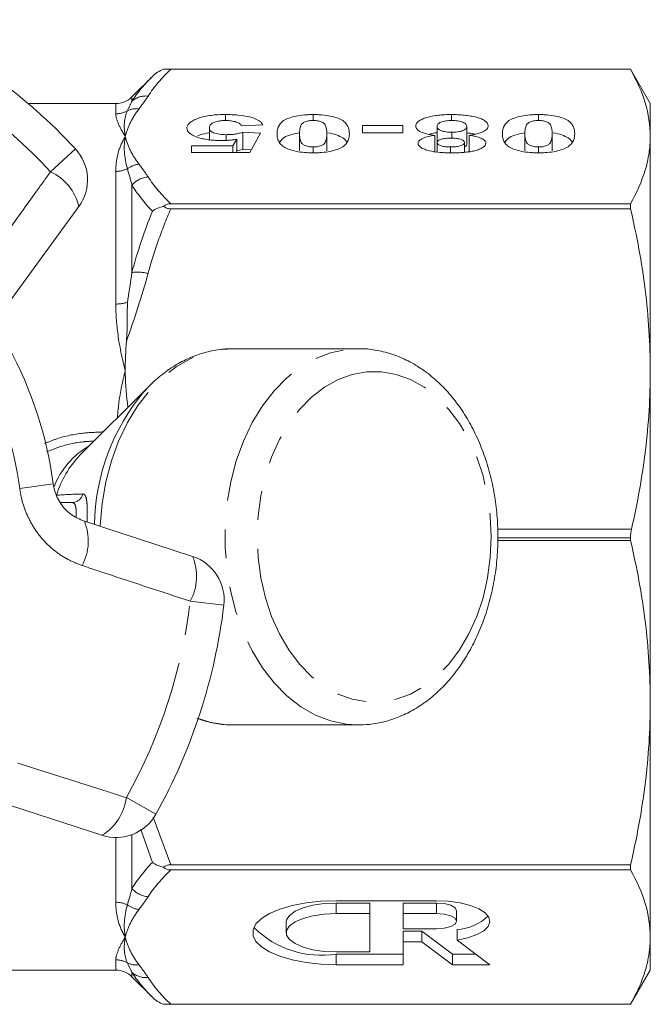
# Model space of a CAD drawing. Units: millimetres. Extents: x -30 to 583, y 18 to 329.
# Drawn here: x 183 to 211, y 23 to 66 of the extents above; entities that cross this region are included whole.
import ezdxf

# ---------------------------------------------------------------- set-up
doc = ezdxf.new("R2010")
doc.units = ezdxf.units.MM
doc.linetypes.add('PHANTOM', pattern=[12.7, 6.35, -1.27, 1.27, -1.27, 1.27, -1.27])

msp = doc.modelspace()

# ---------------------------------------------------------------- linework, layer by layer
at = {"color": 7, "linetype": 'Continuous', "lineweight": 15}
for p, q in [((209.844, 63.54), (189.391, 63.54)), ((189.701, 63.54), (209.844, 63.54)), ((210.71, 62.04), (209.844, 63.54)), ((209.844, 63.54), (209.844, 63.54)), ((188.9, 63.23), (188.003, 62.333)), ((187.296, 62.04), (183.458, 62.04)), ((210.71, 62.04), (210.71, 60.594)), ((192.102, 61.298), (192.102, 61.556)), ((195.942, 61.298), (195.942, 61.556)), ((202, 61.297), (202, 61.556)), ((205.812, 61.298), (205.812, 61.556)), ((191.398, 60.447), (191.398, 60.977)), ((193.736, 61.104), (192.801, 61.061)), ((198.099, 61.083), (199.866, 61.083)), ((198.099, 60.76), (198.099, 61.083)), ((199.866, 61.083), (199.866, 60.76)), ((201.372, 60.328), (201.372, 61.03)), ((202.671, 60.271), (202.671, 61.028)), ((192.133, 60.422), (192.133, 60.674)), ((192.426, 60.179), (192.591, 60.475)), ((192.591, 59.899), (192.591, 60.475)), ((192.864, 60.782), (193.632, 60.738)), ((192.864, 60.024), (192.864, 60.782)), ((193.632, 60.738), (193.164, 59.899)), ((195.346, 59.96), (195.346, 60.718)), ((196.541, 59.96), (196.541, 60.718)), ((199.866, 60.76), (198.099, 60.76)), ((201.274, 59.886), (201.274, 60.644)), ((202.023, 60.522), (202.023, 60.782)), ((202.778, 59.886), (202.778, 60.644)), ((205.216, 59.96), (205.216, 60.718)), ((206.411, 59.96), (206.411, 60.718)), ((210.71, 60.594), (210.71, 50.311)), ((190.619, 60.179), (192.426, 60.179)), ((190.619, 59.899), (190.619, 60.179)), ((192.426, 59.899), (192.426, 60.179)), ((192.864, 60.024), (192.591, 59.96)), ((193.223, 60.004), (192.864, 60.024)), ((195.944, 59.879), (195.944, 60.136)), ((201.372, 59.918), (201.372, 60.328)), ((201.961, 59.904), (201.961, 60.136)), ((202.567, 59.906), (202.567, 60.328)), ((205.814, 59.879), (205.814, 60.136)), ((193.164, 59.899), (190.619, 59.899)), ((185.676, 57.521), (182.746, 53.488)), ((209.844, 57.648), (189.701, 57.648)), ((209.844, 57.648), (209.844, 57.423)), ((189.701, 57.423), (209.844, 57.423)), ((197.908, 51.29), (192.441, 51.29)), ((210.71, 50.311), (210.71, 35.769)), ((188.774, 49.667), (185.727, 46.62)), ((188.554, 49.436), (188.774, 49.667)), ((184.885, 44.54), (185.383, 44.54)), ((185.92, 43.72), (190.661, 42.179)), ((204.032, 42.881), (209.844, 42.881)), ((209.844, 42.997), (209.844, 42.881)), ((210.71, 35.769), (210.71, 25.487)), ((192.441, 34.79), (197.908, 34.79)), ((186.688, 29.952), (181.947, 31.493)), ((209.844, 28.658), (189.701, 28.658)), ((209.844, 28.658), (209.844, 28.432)), ((189.701, 28.432), (209.844, 28.432)), ((201.345, 27.079), (196.953, 27.079)), ((198.417, 26.981), (196.953, 26.981)), ((198.417, 26.981), (198.417, 26.519)), ((201.345, 26.981), (199.881, 26.981)), ((199.881, 26.981), (199.881, 26.519)), ((198.417, 26.519), (196.953, 26.519)), ((198.417, 24.838), (198.417, 26.519)), ((201.345, 26.519), (199.881, 26.519)), ((199.881, 26.519), (199.881, 25.847)), ((202.224, 26.183), (202.224, 26.645)), ((194.757, 26.141), (194.757, 25.679)), ((199.881, 25.847), (201.345, 25.847)), ((199.881, 25.748), (200.702, 25.748)), ((199.881, 25.748), (199.881, 25.286)), ((200.702, 25.748), (202.045, 24.74)), ((200.702, 25.748), (200.702, 25.286)), ((202.252, 25.818), (202.252, 25.356)), ((210.71, 25.487), (210.71, 24.04)), ((199.881, 24.278), (199.881, 25.286)), ((199.881, 25.286), (200.702, 25.286)), ((200.702, 25.286), (202.045, 24.278)), ((203.688, 24.278), (202.252, 25.356)), ((196.953, 24.838), (198.417, 24.838)), ((196.953, 24.74), (199.881, 24.74)), ((202.045, 24.74), (203.073, 24.74)), ((202.045, 24.74), (202.045, 24.278)), ((196.953, 24.278), (199.881, 24.278)), ((202.045, 24.278), (203.688, 24.278)), ((182.21, 24.04), (187.296, 24.04)), ((188.003, 23.747), (188.9, 22.85)), ((209.844, 22.54), (210.71, 24.04)), ((189.391, 22.54), (209.844, 22.54)), ((209.844, 22.541), (189.701, 22.541)), ((209.844, 22.541), (209.844, 22.54))]:
    msp.add_line(p, q, dxfattribs=at)
at = {"color": 8, "linetype": 'PHANTOM', "lineweight": 0}
for p, q in [((188.003, 62.333), (188.003, 62.142)), ((187.296, 61.59), (187.296, 62.04)), ((184.438, 59.049), (185.524, 60.058)), ((187.296, 53.248), (187.296, 59.065)), ((188.003, 58.464), (188.003, 54.63)), ((184.556, 45.357), (183.086, 45.161)), ((204.027, 43.382), (209.886, 43.382)), ((209.844, 42.997), (204.034, 42.997)), ((192.029, 40.037), (190.557, 40.215)), ((187.759, 31.603), (189.054, 30.882)), ((188.937, 30.745), (189.701, 28.658)), ((187.296, 27.015), (187.296, 29.854)), ((188.003, 29.979), (188.003, 27.617)), ((188.9, 28.764), (188.395, 30.207)), ((196.953, 26.981), (196.953, 26.519)), ((201.345, 26.981), (201.345, 26.519)), ((196.953, 24.74), (196.953, 24.278)), ((187.296, 24.04), (187.296, 24.491)), ((188.003, 23.939), (188.003, 23.747))]:
    msp.add_line(p, q, dxfattribs=at)
at = {"color": 8, "linetype": 'PHANTOM', "lineweight": 0, "flags": 128}
for points in [[(186.616, 43.492), (186.618, 43.53), (186.699, 44.501), (186.862, 45.452), (187.103, 46.369), (187.42, 47.24), (187.806, 48.051), (188.259, 48.792), (188.769, 49.451), (189.332, 50.021), (189.938, 50.493), (190.58, 50.859), (191.248, 51.116), (191.932, 51.259), (192.441, 51.29)], [(197.875, 34.79), (197.39, 34.823), (196.707, 34.967), (196.04, 35.225), (195.399, 35.592), (194.794, 36.064), (194.233, 36.634), (193.723, 37.294), (193.271, 38.034), (192.885, 38.845), (192.57, 39.714), (192.329, 40.631), (192.167, 41.581), (192.085, 42.552), (192.085, 43.529), (192.167, 44.5), (192.329, 45.45), (192.57, 46.366), (192.885, 47.236), (193.271, 48.046), (193.723, 48.787), (194.233, 49.447), (194.794, 50.016), (195.399, 50.488), (196.04, 50.856), (196.707, 51.113), (197.39, 51.258), (197.901, 51.29)], [(203.742, 43.04), (203.701, 42.132), (203.581, 41.237), (203.382, 40.371), (203.108, 39.548), (202.763, 38.779), (202.352, 38.077), (201.883, 37.454), (201.362, 36.919), (200.798, 36.48), (200.2, 36.145), (199.576, 35.919), (198.937, 35.805), (198.293, 35.805), (197.655, 35.919), (197.031, 36.145), (196.433, 36.48), (195.868, 36.919), (195.348, 37.454), (194.878, 38.077), (194.468, 38.779), (194.123, 39.548), (193.849, 40.371), (193.65, 41.237), (193.529, 42.132), (193.489, 43.04), (193.529, 43.949), (193.65, 44.843), (193.849, 45.709), (194.123, 46.533), (194.468, 47.302), (194.878, 48.003), (195.348, 48.626), (195.868, 49.162), (196.433, 49.6), (197.031, 49.935), (197.655, 50.162), (198.293, 50.276), (198.937, 50.276), (199.576, 50.162), (200.2, 49.935), (200.798, 49.6), (201.362, 49.162), (201.883, 48.626), (202.352, 48.003), (202.763, 47.302), (203.108, 46.533), (203.382, 45.709), (203.581, 44.843), (203.701, 43.949), (203.742, 43.04)]]:
    msp.add_lwpolyline(points, dxfattribs=at)
at = {"color": 7, "linetype": 'Continuous', "lineweight": 15, "flags": 128}
for points in [[(196.953, 27.079), (196.281, 27.056), (195.631, 26.985), (195.026, 26.87), (194.487, 26.714), (194.032, 26.523), (193.677, 26.303), (193.433, 26.062), (193.309, 25.808), (193.309, 25.549), (193.433, 25.295), (193.677, 25.054), (194.032, 24.835), (194.487, 24.644), (195.026, 24.488), (195.631, 24.373), (196.281, 24.302), (196.953, 24.278)], [(196.953, 26.981), (196.428, 26.957), (195.933, 26.885), (195.497, 26.77), (195.146, 26.618), (194.9, 26.439), (194.773, 26.242), (194.757, 26.141)], [(202.252, 25.356), (202.718, 25.457), (203.113, 25.595), (203.415, 25.763), (203.61, 25.954), (203.687, 26.156), (203.642, 26.36), (203.477, 26.555), (203.202, 26.73), (202.829, 26.877), (202.38, 26.987), (201.877, 27.056), (201.345, 27.079)], [(202.224, 26.645), (202.157, 26.774), (201.967, 26.883), (201.682, 26.955), (201.345, 26.981)], [(196.953, 26.519), (196.428, 26.495), (195.933, 26.423), (195.497, 26.308), (195.146, 26.156), (194.9, 25.977), (194.773, 25.78), (194.773, 25.577), (194.9, 25.381), (195.146, 25.201), (195.497, 25.05), (195.933, 24.935), (196.428, 24.863), (196.953, 24.838)], [(201.345, 25.847), (201.682, 25.872), (201.967, 25.945), (202.157, 26.054), (202.224, 26.183), (202.157, 26.312), (201.967, 26.421), (201.682, 26.494), (201.345, 26.519)]]:
    msp.add_lwpolyline(points, dxfattribs=at)
at = {"color": 7, "linetype": 'Continuous', "lineweight": 15}
for centre, radius, start, end in [((167.21, 43.04), 25, 42.8994, 65.1006), ((187.296, 63.04), 1, 270, 315), ((184.058, 58.697), 2, 324, 42.8994), ((167.21, 43.04), 17.5, 7.6084, 28.3916), ((190.043, 40.277), 2, 353.1006, 72), ((167.21, 43.04), 25, 330.8994, 353.1006), ((187.306, 31.854), 2, 252, 330.8994), ((202.124, 27.954), 2.14, 273.4429, 313.9601), ((196.307, 28.901), 4.211, 225.2645, 278.8291), ((187.296, 23.04), 1, 45, 90)]:
    msp.add_arc(centre, radius, start, end, dxfattribs=at)
at = {"color": 8, "linetype": 'PHANTOM', "lineweight": 0}
for centre, radius, start, end in [((167.21, 43.04), 23.518, 42.8994, 65.1006), ((188.607, 61.46), 0.911, 83.5514, 131.5719), ((188.2, 60.894), 0.921, 83.0495, 115.5133), ((187.296, 62.608), 1.018, 269.9623, 299.8875), ((187.3, 60.209), 1.144, 269.7934, 296.1418), ((188.439, 58.299), 1.088, 96.7298, 125.7422), ((183.473, 57.001), 2.264, 13.2913, 64.7785), ((188.821, 57.727), 1.101, 95.7795, 138.0017), ((188.25, 52.82), 1.827, 75.416, 97.7682), ((187.306, 54.948), 1.7, 269.6574, 287.0318), ((167.21, 43.04), 16.018, 7.6084, 28.3916), ((195.681, 43.428), 9.322, 139.866, 179.136), ((187.9, 43.951), 3.552, 119.5783, 159.217), ((188.862, 43.602), 4.352, 136.0969, 163.1907), ((185.377, 45.029), 0.488, 270.6074, 347.2176), ((183.847, 42.858), 2.245, 331.4082, 22.5883), ((188.572, 41.305), 2.264, 331.2215, 22.7087), ((167.21, 43.04), 23.518, 330.8994, 353.1006), ((192.453, 39.052), 4.262, 248.7536, 269.8353), ((185.512, 31.887), 2.264, 301.2913, 352.7785), ((188.821, 28.353), 1.101, 221.9983, 264.2205), ((187.3, 25.871), 1.144, 63.8582, 90.2066), ((188.439, 27.781), 1.088, 234.2578, 263.2702), ((187.296, 23.472), 1.018, 60.1125, 90.0377), ((188.2, 25.187), 0.921, 244.4867, 276.9505), ((188.607, 24.621), 0.911, 228.4281, 276.4486)]:
    msp.add_arc(centre, radius, start, end, dxfattribs=at)
for points in [[(189.701, 63.54), (189.307, 63.156), (188.97, 62.766), (188.71, 62.366)], [(188.003, 62.142), (188.241, 62.513), (188.545, 62.876), (188.9, 63.23)], [(188.71, 62.366), (188.588, 62.179), (188.454, 61.993), (188.312, 61.808)], [(187.804, 61.725), (187.874, 61.873), (187.941, 62.012), (188.003, 62.142)], [(187.804, 61.725), (187.654, 61.401), (187.636, 61.018), (187.71, 60.594)], [(187.804, 59.182), (187.654, 59.698), (187.636, 60.17), (187.71, 60.594)], [(188.003, 58.464), (187.941, 58.712), (187.874, 58.951), (187.804, 59.182)], [(188.312, 59.38), (188.454, 59.195), (188.588, 59.009), (188.71, 58.822)], [(188.71, 58.822), (188.97, 58.422), (189.307, 58.032), (189.701, 57.648)], [(188.9, 57.317), (188.545, 57.693), (188.241, 58.076), (188.003, 58.464)], [(188.003, 54.63), (188.241, 55.543), (188.545, 56.438), (188.9, 57.317)], [(188.71, 54.588), (188.439, 53.585), (188.108, 52.597), (187.762, 51.614)], [(184.696, 44.86), (185.063, 44.89), (185.456, 44.907), (185.854, 44.92)], [(188.003, 27.617), (188.241, 28.004), (188.545, 28.387), (188.9, 28.764)], [(189.701, 28.432), (189.307, 28.049), (188.97, 27.658), (188.71, 27.258)], [(187.804, 26.898), (187.874, 27.129), (187.941, 27.369), (188.003, 27.617)], [(188.71, 27.258), (188.588, 27.071), (188.454, 26.886), (188.312, 26.701)], [(187.804, 26.898), (187.654, 26.382), (187.636, 25.91), (187.71, 25.487)], [(187.804, 24.355), (187.654, 24.679), (187.636, 25.063), (187.71, 25.487)], [(188.003, 23.939), (187.941, 24.069), (187.874, 24.208), (187.804, 24.355)], [(188.312, 24.272), (188.454, 24.088), (188.588, 23.902), (188.71, 23.715)], [(188.9, 22.85), (188.545, 23.205), (188.241, 23.567), (188.003, 23.939)], [(188.71, 23.715), (188.97, 23.315), (189.307, 22.924), (189.701, 22.541)]]:
    msp.add_open_spline(points, degree=3, dxfattribs=at)
at = {"color": 7, "linetype": 'Continuous', "lineweight": 15}
for points in [[(188.9, 63.23), (189.037, 63.368), (189.207, 63.476), (189.391, 63.54)], [(187.71, 50.311), (187.71, 50.749), (187.727, 51.183), (187.762, 51.614)], [(209.886, 43.382), (209.858, 43.261), (209.844, 43.131), (209.844, 42.997)], [(188.9, 22.85), (189.037, 22.713), (189.207, 22.604), (189.391, 22.54)]]:
    msp.add_open_spline(points, degree=3, dxfattribs=at)
for points, knots in [([(189.391, 63.54), (189.427, 63.54), (189.473, 63.54), (189.579, 63.54), (189.64, 63.54), (189.701, 63.54)], [0, 0, 0, 0, 0.5, 0.5, 1, 1, 1, 1]), ([(209.844, 63.54), (210.12, 63.052), (210.338, 62.563), (210.633, 61.581), (210.71, 61.088), (210.71, 60.594)], [0, 0, 0, 0, 0.5, 0.5, 1, 1, 1, 1]), ([(190.411, 60.97), (190.412, 60.991), (190.414, 61.011), (190.425, 61.051), (190.434, 61.071), (190.469, 61.13), (190.504, 61.168), (190.595, 61.242), (190.651, 61.277), (190.776, 61.342), (190.847, 61.374), (191.001, 61.429), (191.086, 61.453), (191.272, 61.494), (191.37, 61.51), (191.573, 61.534), (191.678, 61.543), (191.889, 61.554), (191.995, 61.555), (192.102, 61.556)], [0, 0, 0, 0, 0.0625, 0.0625, 0.125, 0.125, 0.25, 0.25, 0.375, 0.375, 0.5, 0.5, 0.625, 0.625, 0.75, 0.75, 0.875, 0.875, 1, 1, 1, 1]), ([(192.102, 61.556), (192.194, 61.556), (192.286, 61.555), (192.469, 61.547), (192.559, 61.541), (192.827, 61.516), (193.001, 61.489), (193.312, 61.413), (193.448, 61.363), (193.597, 61.273), (193.636, 61.241), (193.699, 61.174), (193.719, 61.139), (193.736, 61.104)], [0, 0, 0, 0, 0.125, 0.125, 0.25, 0.25, 0.5, 0.5, 0.75, 0.75, 0.875, 0.875, 1, 1, 1, 1]), ([(194.359, 60.718), (194.36, 60.767), (194.362, 60.816), (194.38, 60.913), (194.393, 60.962), (194.454, 61.107), (194.521, 61.204), (194.711, 61.333), (194.793, 61.371), (194.979, 61.438), (195.085, 61.468), (195.311, 61.513), (195.434, 61.53), (195.622, 61.546), (195.686, 61.55), (195.813, 61.555), (195.877, 61.556), (195.942, 61.556)], [0, 0, 0, 0, 0.125, 0.125, 0.25, 0.25, 0.5, 0.5, 0.625, 0.625, 0.75, 0.75, 0.875, 0.875, 0.9375, 0.9375, 1, 1, 1, 1]), ([(195.942, 61.556), (196.006, 61.555), (196.07, 61.555), (196.198, 61.55), (196.261, 61.547), (196.448, 61.531), (196.571, 61.514), (196.799, 61.469), (196.905, 61.44), (197.094, 61.373), (197.175, 61.335), (197.303, 61.248), (197.351, 61.202), (197.426, 61.108), (197.454, 61.059), (197.494, 60.961), (197.507, 60.912), (197.525, 60.813), (197.527, 60.764), (197.528, 60.714)], [0, 0, 0, 0, 0.0625, 0.0625, 0.125, 0.125, 0.25, 0.25, 0.375, 0.375, 0.5, 0.5, 0.625, 0.625, 0.75, 0.75, 0.875, 0.875, 1, 1, 1, 1]), ([(200.437, 61.049), (200.439, 61.086), (200.446, 61.122), (200.484, 61.193), (200.515, 61.228), (200.598, 61.295), (200.649, 61.326), (200.77, 61.382), (200.841, 61.408), (200.992, 61.453), (201.075, 61.473), (201.248, 61.504), (201.338, 61.517), (201.522, 61.537), (201.616, 61.545), (201.807, 61.554), (201.903, 61.555), (202, 61.556)], [0, 0, 0, 0, 0.125, 0.125, 0.25, 0.25, 0.375, 0.375, 0.5, 0.5, 0.625, 0.625, 0.75, 0.75, 0.875, 0.875, 1, 1, 1, 1]), ([(202, 61.556), (202.096, 61.556), (202.193, 61.554), (202.383, 61.546), (202.478, 61.539), (202.664, 61.52), (202.756, 61.508), (202.931, 61.477), (203.015, 61.459), (203.174, 61.416), (203.248, 61.392), (203.378, 61.338), (203.434, 61.307), (203.523, 61.241), (203.555, 61.206), (203.597, 61.134), (203.603, 61.096), (203.606, 61.059)], [0, 0, 0, 0, 0.125, 0.125, 0.25, 0.25, 0.375, 0.375, 0.5, 0.5, 0.625, 0.625, 0.75, 0.75, 0.875, 0.875, 1, 1, 1, 1]), ([(204.229, 60.718), (204.23, 60.767), (204.232, 60.816), (204.25, 60.913), (204.263, 60.962), (204.324, 61.107), (204.391, 61.204), (204.581, 61.333), (204.663, 61.371), (204.85, 61.438), (204.955, 61.468), (205.182, 61.513), (205.304, 61.53), (205.492, 61.546), (205.556, 61.55), (205.683, 61.555), (205.748, 61.556), (205.812, 61.556)], [0, 0, 0, 0, 0.125, 0.125, 0.25, 0.25, 0.5, 0.5, 0.625, 0.625, 0.75, 0.75, 0.875, 0.875, 0.9375, 0.9375, 1, 1, 1, 1]), ([(205.812, 61.556), (205.876, 61.555), (205.941, 61.555), (206.068, 61.55), (206.131, 61.547), (206.318, 61.531), (206.441, 61.514), (206.669, 61.469), (206.775, 61.44), (206.964, 61.373), (207.045, 61.335), (207.174, 61.248), (207.221, 61.202), (207.296, 61.108), (207.324, 61.059), (207.364, 60.961), (207.377, 60.912), (207.395, 60.813), (207.397, 60.764), (207.398, 60.714)], [0, 0, 0, 0, 0.0625, 0.0625, 0.125, 0.125, 0.25, 0.25, 0.375, 0.375, 0.5, 0.5, 0.625, 0.625, 0.75, 0.75, 0.875, 0.875, 1, 1, 1, 1]), ([(190.931, 60.543), (190.891, 60.556), (190.85, 60.569), (190.775, 60.598), (190.74, 60.613), (190.641, 60.661), (190.583, 60.696), (190.494, 60.769), (190.462, 60.808), (190.42, 60.888), (190.414, 60.929), (190.411, 60.97)], [0, 0, 0, 0, 0.125, 0.125, 0.25, 0.25, 0.5, 0.5, 0.75, 0.75, 1, 1, 1, 1]), ([(192.108, 61.298), (192.056, 61.297), (192.004, 61.296), (191.904, 61.288), (191.854, 61.282), (191.714, 61.256), (191.63, 61.231), (191.501, 61.17), (191.457, 61.133), (191.407, 61.056), (191.4, 61.016), (191.398, 60.977)], [0, 0, 0, 0, 0.125, 0.125, 0.25, 0.25, 0.5, 0.5, 0.75, 0.75, 1, 1, 1, 1]), ([(191.398, 60.977), (191.4, 60.937), (191.408, 60.899), (191.462, 60.823), (191.509, 60.787), (191.648, 60.73), (191.736, 60.708), (191.928, 60.68), (192.031, 60.674), (192.133, 60.674)], [0, 0, 0, 0, 0.25, 0.25, 0.5, 0.5, 0.75, 0.75, 1, 1, 1, 1]), ([(192.801, 61.061), (192.788, 61.093), (192.768, 61.125), (192.692, 61.183), (192.639, 61.209), (192.508, 61.251), (192.434, 61.268), (192.316, 61.286), (192.275, 61.291), (192.192, 61.296), (192.15, 61.297), (192.108, 61.298)], [0, 0, 0, 0, 0.25, 0.25, 0.5, 0.5, 0.75, 0.75, 0.875, 0.875, 1, 1, 1, 1]), ([(195.944, 61.298), (195.905, 61.297), (195.867, 61.296), (195.793, 61.29), (195.757, 61.285), (195.656, 61.265), (195.598, 61.245), (195.506, 61.2), (195.472, 61.173), (195.426, 61.118), (195.411, 61.09), (195.375, 61.005), (195.364, 60.948), (195.348, 60.833), (195.347, 60.775), (195.346, 60.718)], [0, 0, 0, 0, 0.0625, 0.0625, 0.125, 0.125, 0.25, 0.25, 0.375, 0.375, 0.5, 0.5, 0.75, 0.75, 1, 1, 1, 1]), ([(196.541, 60.718), (196.54, 60.775), (196.538, 60.833), (196.523, 60.948), (196.511, 61.005), (196.475, 61.09), (196.459, 61.118), (196.414, 61.174), (196.38, 61.2), (196.286, 61.245), (196.23, 61.265), (196.129, 61.285), (196.094, 61.29), (196.019, 61.296), (195.982, 61.297), (195.944, 61.298)], [0, 0, 0, 0, 0.25, 0.25, 0.5, 0.5, 0.625, 0.625, 0.75, 0.75, 0.875, 0.875, 0.9375, 0.9375, 1, 1, 1, 1]), ([(201.274, 60.644), (201.16, 60.66), (201.049, 60.677), (200.844, 60.725), (200.747, 60.755), (200.59, 60.825), (200.529, 60.867), (200.472, 60.933), (200.459, 60.956), (200.441, 61.002), (200.438, 61.026), (200.437, 61.049)], [0, 0, 0, 0, 0.25, 0.25, 0.5, 0.5, 0.75, 0.75, 0.875, 0.875, 1, 1, 1, 1]), ([(202.012, 61.298), (201.967, 61.297), (201.923, 61.297), (201.835, 61.291), (201.792, 61.286), (201.668, 61.266), (201.592, 61.247), (201.472, 61.196), (201.431, 61.165), (201.381, 61.099), (201.375, 61.065), (201.372, 61.03)], [0, 0, 0, 0, 0.125, 0.125, 0.25, 0.25, 0.5, 0.5, 0.75, 0.75, 1, 1, 1, 1]), ([(201.372, 61.03), (201.373, 61.014), (201.375, 60.997), (201.387, 60.965), (201.399, 60.95), (201.427, 60.919), (201.446, 60.903), (201.492, 60.876), (201.521, 60.863), (201.614, 60.828), (201.688, 60.81), (201.809, 60.793), (201.85, 60.788), (201.936, 60.783), (201.98, 60.782), (202.023, 60.782)], [0, 0, 0, 0, 0.125, 0.125, 0.25, 0.25, 0.375, 0.375, 0.5, 0.5, 0.75, 0.75, 0.875, 0.875, 1, 1, 1, 1]), ([(202.671, 61.028), (202.669, 61.063), (202.66, 61.097), (202.607, 61.163), (202.562, 61.194), (202.437, 61.245), (202.361, 61.265), (202.236, 61.285), (202.193, 61.29), (202.103, 61.296), (202.057, 61.297), (202.012, 61.298)], [0, 0, 0, 0, 0.25, 0.25, 0.5, 0.5, 0.75, 0.75, 0.875, 0.875, 1, 1, 1, 1]), ([(202.023, 60.782), (202.066, 60.782), (202.108, 60.783), (202.192, 60.788), (202.233, 60.792), (202.354, 60.81), (202.426, 60.828), (202.549, 60.873), (202.597, 60.901), (202.643, 60.947), (202.654, 60.963), (202.668, 60.995), (202.669, 61.012), (202.671, 61.028)], [0, 0, 0, 0, 0.125, 0.125, 0.25, 0.25, 0.5, 0.5, 0.75, 0.75, 0.875, 0.875, 1, 1, 1, 1]), ([(203.606, 61.059), (203.604, 61.012), (203.59, 60.966), (203.514, 60.877), (203.455, 60.836), (203.302, 60.763), (203.209, 60.731), (203.055, 60.693), (203.002, 60.681), (202.892, 60.661), (202.835, 60.652), (202.778, 60.644)], [0, 0, 0, 0, 0.25, 0.25, 0.5, 0.5, 0.75, 0.75, 0.875, 0.875, 1, 1, 1, 1]), ([(205.814, 61.298), (205.776, 61.297), (205.738, 61.296), (205.664, 61.29), (205.627, 61.285), (205.526, 61.265), (205.468, 61.245), (205.376, 61.2), (205.342, 61.173), (205.296, 61.118), (205.282, 61.09), (205.245, 61.005), (205.234, 60.948), (205.218, 60.833), (205.217, 60.775), (205.216, 60.718)], [0, 0, 0, 0, 0.0625, 0.0625, 0.125, 0.125, 0.25, 0.25, 0.375, 0.375, 0.5, 0.5, 0.75, 0.75, 1, 1, 1, 1]), ([(206.411, 60.718), (206.411, 60.775), (206.408, 60.833), (206.393, 60.948), (206.381, 61.005), (206.345, 61.09), (206.329, 61.118), (206.284, 61.174), (206.25, 61.2), (206.156, 61.245), (206.1, 61.265), (205.999, 61.285), (205.964, 61.29), (205.889, 61.296), (205.852, 61.297), (205.814, 61.298)], [0, 0, 0, 0, 0.25, 0.25, 0.5, 0.5, 0.625, 0.625, 0.75, 0.75, 0.875, 0.875, 0.9375, 0.9375, 1, 1, 1, 1]), ([(191.398, 60.754), (191.248, 60.73), (191.051, 60.699), (190.919, 60.637), (190.888, 60.622)], [0, 0, 0, 0, 0.762189, 1, 1, 1, 1]), ([(191.934, 60.416), (191.844, 60.416), (191.754, 60.418), (191.575, 60.428), (191.487, 60.435), (191.314, 60.456), (191.233, 60.47), (191.115, 60.494), (191.077, 60.503), (191.003, 60.522), (190.967, 60.532), (190.931, 60.543)], [0, 0, 0, 0, 0.25, 0.25, 0.5, 0.5, 0.75, 0.75, 0.875, 0.875, 1, 1, 1, 1]), ([(192.591, 60.475), (192.539, 60.466), (192.488, 60.457), (192.381, 60.442), (192.327, 60.436), (192.216, 60.426), (192.161, 60.422), (192.047, 60.417), (191.991, 60.416), (191.934, 60.416)], [0, 0, 0, 0, 0.25, 0.25, 0.5, 0.5, 0.75, 0.75, 1, 1, 1, 1]), ([(192.133, 60.674), (192.2, 60.675), (192.267, 60.676), (192.399, 60.685), (192.463, 60.692), (192.586, 60.711), (192.646, 60.722), (192.76, 60.749), (192.812, 60.765), (192.864, 60.782)], [0, 0, 0, 0, 0.25, 0.25, 0.5, 0.5, 0.75, 0.75, 1, 1, 1, 1]), ([(195.945, 59.878), (195.881, 59.878), (195.817, 59.879), (195.689, 59.884), (195.627, 59.888), (195.439, 59.903), (195.316, 59.92), (195.089, 59.965), (194.984, 59.995), (194.796, 60.062), (194.714, 60.099), (194.586, 60.186), (194.538, 60.232), (194.462, 60.326), (194.434, 60.374), (194.394, 60.472), (194.38, 60.521), (194.362, 60.619), (194.36, 60.668), (194.359, 60.718)], [0, 0, 0, 0, 0.0625, 0.0625, 0.125, 0.125, 0.25, 0.25, 0.375, 0.375, 0.5, 0.5, 0.625, 0.625, 0.75, 0.75, 0.875, 0.875, 1, 1, 1, 1]), ([(195.313, 60.753), (195.172, 60.724), (194.89, 60.665), (194.583, 60.514), (194.51, 60.393), (194.473, 60.332)], [0, 0, 0, 0, 0.330777, 0.662062, 1, 1, 1, 1]), ([(195.346, 60.718), (195.347, 60.66), (195.348, 60.602), (195.364, 60.487), (195.375, 60.429), (195.412, 60.344), (195.426, 60.316), (195.473, 60.261), (195.506, 60.234), (195.6, 60.188), (195.657, 60.168), (195.758, 60.148), (195.793, 60.144), (195.868, 60.137), (195.906, 60.137), (195.944, 60.136)], [0, 0, 0, 0, 0.25, 0.25, 0.5, 0.5, 0.625, 0.625, 0.75, 0.75, 0.875, 0.875, 0.9375, 0.9375, 1, 1, 1, 1]), ([(195.944, 60.136), (195.982, 60.137), (196.019, 60.138), (196.093, 60.144), (196.13, 60.149), (196.229, 60.169), (196.286, 60.189), (196.379, 60.234), (196.414, 60.261), (196.459, 60.316), (196.475, 60.344), (196.511, 60.429), (196.523, 60.487), (196.538, 60.602), (196.54, 60.66), (196.541, 60.718)], [0, 0, 0, 0, 0.0625, 0.0625, 0.125, 0.125, 0.25, 0.25, 0.375, 0.375, 0.5, 0.5, 0.75, 0.75, 1, 1, 1, 1]), ([(197.528, 60.714), (197.527, 60.665), (197.525, 60.616), (197.507, 60.519), (197.494, 60.47), (197.433, 60.326), (197.365, 60.229), (197.174, 60.1), (197.092, 60.062), (196.906, 59.995), (196.8, 59.966), (196.574, 59.921), (196.452, 59.904), (196.264, 59.888), (196.201, 59.884), (196.074, 59.879), (196.009, 59.878), (195.945, 59.878)], [0, 0, 0, 0, 0.125, 0.125, 0.25, 0.25, 0.5, 0.5, 0.625, 0.625, 0.75, 0.75, 0.875, 0.875, 0.9375, 0.9375, 1, 1, 1, 1]), ([(197.426, 60.345), (197.377, 60.41), (197.287, 60.53), (196.972, 60.665), (196.728, 60.738), (196.584, 60.752), (196.583, 60.752)], [0, 0, 0, 0, 0.371438, 0.684868, 0.996964, 1, 1, 1, 1]), ([(200.541, 60.301), (200.544, 60.34), (200.556, 60.379), (200.611, 60.435), (200.634, 60.453), (200.688, 60.486), (200.719, 60.502), (200.824, 60.547), (200.904, 60.572), (201.08, 60.614), (201.177, 60.629), (201.274, 60.644)], [0, 0, 0, 0, 0.25, 0.25, 0.375, 0.375, 0.5, 0.5, 0.75, 0.75, 1, 1, 1, 1]), ([(201.372, 60.756), (201.338, 60.754), (201.211, 60.748), (201.108, 60.718), (201.033, 60.696)], [0, 0, 0, 0, 0.272974, 1, 1, 1, 1]), ([(201.974, 60.523), (201.9, 60.522), (201.826, 60.52), (201.684, 60.505), (201.615, 60.494), (201.495, 60.459), (201.444, 60.437), (201.399, 60.398), (201.389, 60.385), (201.374, 60.356), (201.373, 60.342), (201.372, 60.328)], [0, 0, 0, 0, 0.25, 0.25, 0.5, 0.5, 0.75, 0.75, 0.875, 0.875, 1, 1, 1, 1]), ([(202.567, 60.328), (202.566, 60.356), (202.555, 60.385), (202.511, 60.423), (202.492, 60.436), (202.446, 60.458), (202.418, 60.467), (202.33, 60.493), (202.262, 60.505), (202.156, 60.516), (202.12, 60.519), (202.048, 60.523), (202.011, 60.523), (201.974, 60.523)], [0, 0, 0, 0, 0.25, 0.25, 0.375, 0.375, 0.5, 0.5, 0.75, 0.75, 0.875, 0.875, 1, 1, 1, 1]), ([(203.036, 60.69), (203.014, 60.697), (202.911, 60.731), (202.777, 60.742), (202.671, 60.751)], [0, 0, 0, 0, 0.211863, 1, 1, 1, 1]), ([(202.778, 60.644), (202.875, 60.63), (202.969, 60.615), (203.143, 60.574), (203.227, 60.549), (203.364, 60.491), (203.417, 60.456), (203.47, 60.401), (203.482, 60.381), (203.499, 60.342), (203.5, 60.323), (203.502, 60.303)], [0, 0, 0, 0, 0.25, 0.25, 0.5, 0.5, 0.75, 0.75, 0.875, 0.875, 1, 1, 1, 1]), ([(205.815, 59.878), (205.751, 59.878), (205.687, 59.879), (205.56, 59.884), (205.497, 59.888), (205.31, 59.903), (205.186, 59.92), (204.96, 59.965), (204.854, 59.995), (204.666, 60.062), (204.584, 60.099), (204.456, 60.186), (204.408, 60.232), (204.332, 60.326), (204.304, 60.374), (204.264, 60.472), (204.25, 60.521), (204.232, 60.619), (204.23, 60.668), (204.229, 60.718)], [0, 0, 0, 0, 0.0625, 0.0625, 0.125, 0.125, 0.25, 0.25, 0.375, 0.375, 0.5, 0.5, 0.625, 0.625, 0.75, 0.75, 0.875, 0.875, 1, 1, 1, 1]), ([(205.183, 60.753), (205.042, 60.724), (204.76, 60.665), (204.453, 60.514), (204.38, 60.393), (204.344, 60.332)], [0, 0, 0, 0, 0.330777, 0.662062, 1, 1, 1, 1]), ([(205.216, 60.718), (205.217, 60.66), (205.218, 60.602), (205.234, 60.487), (205.245, 60.429), (205.282, 60.344), (205.297, 60.316), (205.343, 60.261), (205.377, 60.234), (205.47, 60.188), (205.527, 60.168), (205.628, 60.148), (205.663, 60.144), (205.738, 60.137), (205.776, 60.137), (205.814, 60.136)], [0, 0, 0, 0, 0.25, 0.25, 0.5, 0.5, 0.625, 0.625, 0.75, 0.75, 0.875, 0.875, 0.9375, 0.9375, 1, 1, 1, 1]), ([(205.814, 60.136), (205.852, 60.137), (205.889, 60.138), (205.963, 60.144), (206, 60.149), (206.099, 60.169), (206.156, 60.189), (206.249, 60.234), (206.284, 60.261), (206.329, 60.316), (206.345, 60.344), (206.381, 60.429), (206.393, 60.487), (206.408, 60.602), (206.41, 60.66), (206.411, 60.718)], [0, 0, 0, 0, 0.0625, 0.0625, 0.125, 0.125, 0.25, 0.25, 0.375, 0.375, 0.5, 0.5, 0.75, 0.75, 1, 1, 1, 1]), ([(207.398, 60.714), (207.397, 60.665), (207.395, 60.616), (207.377, 60.519), (207.364, 60.47), (207.303, 60.326), (207.235, 60.229), (207.044, 60.1), (206.962, 60.062), (206.776, 59.995), (206.67, 59.966), (206.444, 59.921), (206.322, 59.904), (206.134, 59.888), (206.071, 59.884), (205.944, 59.879), (205.88, 59.878), (205.815, 59.878)], [0, 0, 0, 0, 0.125, 0.125, 0.25, 0.25, 0.5, 0.5, 0.625, 0.625, 0.75, 0.75, 0.875, 0.875, 0.9375, 0.9375, 1, 1, 1, 1]), ([(207.296, 60.345), (207.247, 60.41), (207.157, 60.53), (206.842, 60.665), (206.598, 60.738), (206.455, 60.752), (206.453, 60.752)], [0, 0, 0, 0, 0.371438, 0.684868, 0.996964, 1, 1, 1, 1]), ([(210.71, 60.594), (210.71, 60.348), (210.691, 60.102), (210.616, 59.61), (210.559, 59.362), (210.337, 58.622), (210.119, 58.134), (209.844, 57.648)], [0, 0, 0, 0, 0.25, 0.25, 0.5, 0.5, 1, 1, 1, 1]), ([(202.017, 59.878), (201.931, 59.878), (201.845, 59.879), (201.675, 59.885), (201.591, 59.89), (201.341, 59.91), (201.174, 59.933), (200.959, 59.987), (200.891, 60.009), (200.771, 60.056), (200.718, 60.082), (200.629, 60.139), (200.595, 60.17), (200.562, 60.218), (200.554, 60.234), (200.543, 60.267), (200.542, 60.284), (200.541, 60.301)], [0, 0, 0, 0, 0.125, 0.125, 0.25, 0.25, 0.5, 0.5, 0.625, 0.625, 0.75, 0.75, 0.875, 0.875, 0.9375, 0.9375, 1, 1, 1, 1]), ([(201.372, 60.328), (201.373, 60.3), (201.384, 60.272), (201.445, 60.221), (201.493, 60.2), (201.61, 60.166), (201.676, 60.154), (201.816, 60.139), (201.889, 60.137), (201.961, 60.136)], [0, 0, 0, 0, 0.25, 0.25, 0.5, 0.5, 0.75, 0.75, 1, 1, 1, 1]), ([(201.961, 60.136), (202.035, 60.137), (202.108, 60.139), (202.25, 60.154), (202.319, 60.165), (202.439, 60.199), (202.489, 60.22), (202.554, 60.271), (202.566, 60.3), (202.567, 60.328)], [0, 0, 0, 0, 0.25, 0.25, 0.5, 0.5, 0.75, 0.75, 1, 1, 1, 1]), ([(203.502, 60.303), (203.499, 60.269), (203.493, 60.236), (203.453, 60.172), (203.421, 60.141), (203.336, 60.083), (203.282, 60.056), (203.158, 60.009), (203.09, 59.989), (202.943, 59.953), (202.864, 59.938), (202.703, 59.914), (202.62, 59.905), (202.451, 59.89), (202.364, 59.885), (202.191, 59.879), (202.104, 59.878), (202.017, 59.878)], [0, 0, 0, 0, 0.125, 0.125, 0.25, 0.25, 0.375, 0.375, 0.5, 0.5, 0.625, 0.625, 0.75, 0.75, 0.875, 0.875, 1, 1, 1, 1]), ([(202.671, 60.271), (202.666, 60.237), (202.66, 60.187), (202.589, 60.147), (202.567, 60.135)], [0, 0, 0, 0, 0.689623, 1, 1, 1, 1]), ([(189.391, 57.536), (189.298, 57.513), (189.211, 57.483), (189.047, 57.41), (188.968, 57.365), (188.9, 57.317)], [0, 0, 0, 0, 0.5, 0.5, 1, 1, 1, 1]), ([(189.701, 57.648), (189.64, 57.648), (189.58, 57.639), (189.473, 57.599), (189.427, 57.57), (189.391, 57.536)], [0, 0, 0, 0, 0.5, 0.5, 1, 1, 1, 1]), ([(189.391, 57.536), (189.428, 57.502), (189.473, 57.472), (189.579, 57.433), (189.64, 57.423), (189.701, 57.423)], [0, 0, 0, 0, 0.5, 0.5, 1, 1, 1, 1]), ([(209.844, 57.423), (210.12, 56.245), (210.338, 55.064), (210.633, 52.694), (210.71, 51.505), (210.71, 50.311)], [0, 0, 0, 0, 0.5, 0.5, 1, 1, 1, 1]), ([(187.762, 51.614), (187.786, 51.909), (187.793, 52.202), (187.8, 52.773), (187.8, 53.051), (187.804, 53.322)], [0, 0, 0, 0, 0.5, 0.5, 1, 1, 1, 1]), ([(192.474, 51.277), (192.352, 51.28), (192, 51.289), (191.422, 51.191), (190.752, 50.994), (190.106, 50.695), (189.491, 50.3), (188.966, 49.875), (188.67, 49.55), (188.549, 49.416)], [0, 0, 0, 0, 0.084821, 0.243761, 0.402712, 0.562491, 0.723701, 0.886622, 1, 1, 1, 1]), ([(204.035, 43.04), (204.033, 43.206), (204.026, 43.68), (203.957, 44.458), (203.804, 45.361), (203.576, 46.236), (203.276, 47.073), (202.908, 47.862), (202.473, 48.591), (201.978, 49.251), (201.427, 49.833), (200.828, 50.326), (200.191, 50.724), (199.524, 51.022), (198.838, 51.21), (198.293, 51.295), (197.981, 51.282), (197.9, 51.279)], [0, 0, 0, 0, 0.039022, 0.111532, 0.184127, 0.256808, 0.329593, 0.402485, 0.475453, 0.548397, 0.621169, 0.693567, 0.765365, 0.836373, 0.906517, 0.975883, 1, 1, 1, 1]), ([(187.827, 48.72), (187.771, 49.208), (187.71, 49.737), (187.71, 50.269), (187.71, 50.311)], [0, 0, 0, 0, 0.920413, 1, 1, 1, 1]), ([(210.71, 50.311), (210.71, 49.734), (210.692, 49.155), (210.621, 47.997), (210.567, 47.415), (210.356, 45.675), (210.148, 44.525), (209.886, 43.382)], [0, 0, 0, 0, 0.25, 0.25, 0.5, 0.5, 1, 1, 1, 1]), ([(184.556, 45.357), (184.566, 45.293), (184.614, 45.003), (184.834, 44.506), (185.302, 43.988), (185.712, 43.81), (185.92, 43.72)], [0, 0, 0, 0, 0.082328, 0.371653, 0.681065, 1, 1, 1, 1]), ([(197.871, 34.799), (198.049, 34.8), (198.456, 34.802), (199.086, 34.926), (199.751, 35.148), (200.391, 35.47), (201, 35.884), (201.571, 36.388), (202.097, 36.976), (202.572, 37.641), (202.988, 38.375), (203.341, 39.169), (203.625, 40.01), (203.839, 40.89), (203.978, 41.796), (204.03, 42.517), (204.034, 42.933), (204.035, 43.04)], [0, 0, 0, 0, 0.052968, 0.121393, 0.189909, 0.258853, 0.328455, 0.398802, 0.469843, 0.541437, 0.613405, 0.685589, 0.757868, 0.830158, 0.902441, 0.974719, 1, 1, 1, 1]), ([(209.844, 42.881), (210.12, 41.703), (210.338, 40.522), (210.633, 38.152), (210.71, 36.963), (210.71, 35.769)], [0, 0, 0, 0, 0.5, 0.5, 1, 1, 1, 1]), ([(210.71, 35.769), (210.71, 35.176), (210.691, 34.583), (210.616, 33.393), (210.559, 32.796), (210.337, 31.01), (210.119, 29.83), (209.844, 28.658)], [0, 0, 0, 0, 0.25, 0.25, 0.5, 0.5, 1, 1, 1, 1]), ([(190.848, 35.077), (191.041, 35.013), (191.459, 34.876), (192.017, 34.79), (192.376, 34.8), (192.502, 34.803)], [0, 0, 0, 0, 0.359605, 0.774315, 1, 1, 1, 1]), ([(189.391, 28.545), (189.298, 28.567), (189.211, 28.597), (189.047, 28.671), (188.968, 28.715), (188.9, 28.764)], [0, 0, 0, 0, 0.5, 0.5, 1, 1, 1, 1]), ([(189.701, 28.658), (189.64, 28.658), (189.58, 28.648), (189.473, 28.608), (189.428, 28.579), (189.391, 28.545)], [0, 0, 0, 0, 0.5, 0.5, 1, 1, 1, 1]), ([(189.391, 28.545), (189.427, 28.511), (189.473, 28.481), (189.579, 28.442), (189.64, 28.432), (189.701, 28.432)], [0, 0, 0, 0, 0.5, 0.5, 1, 1, 1, 1]), ([(209.844, 28.432), (210.12, 27.944), (210.338, 27.455), (210.633, 26.473), (210.71, 25.981), (210.71, 25.487)], [0, 0, 0, 0, 0.5, 0.5, 1, 1, 1, 1]), ([(210.71, 25.487), (210.71, 25.241), (210.691, 24.995), (210.616, 24.502), (210.559, 24.255), (210.337, 23.515), (210.119, 23.026), (209.844, 22.541)], [0, 0, 0, 0, 0.25, 0.25, 0.5, 0.5, 1, 1, 1, 1]), ([(189.701, 22.541), (189.64, 22.541), (189.58, 22.541), (189.473, 22.54), (189.427, 22.54), (189.391, 22.54)], [0, 0, 0, 0, 0.5, 0.5, 1, 1, 1, 1])]:
    msp.add_open_spline(points, degree=3, knots=knots, dxfattribs=at)
at = {"color": 8, "linetype": 'PHANTOM', "lineweight": 0}
for points, knots in [([(188.312, 61.808), (188.16, 61.61), (188.035, 61.41), (187.835, 61.004), (187.761, 60.799), (187.71, 60.594)], [0, 0, 0, 0, 0.5, 0.5, 1, 1, 1, 1]), ([(187.296, 61.59), (187.296, 61.469), (187.335, 61.324), (187.478, 60.991), (187.582, 60.802), (187.71, 60.594)], [0, 0, 0, 0, 0.5, 0.5, 1, 1, 1, 1]), ([(187.296, 59.065), (187.296, 59.366), (187.335, 59.643), (187.478, 60.154), (187.583, 60.386), (187.71, 60.594)], [0, 0, 0, 0, 0.5, 0.5, 1, 1, 1, 1]), ([(188.312, 59.38), (188.16, 59.578), (188.035, 59.778), (187.835, 60.184), (187.761, 60.389), (187.71, 60.594)], [0, 0, 0, 0, 0.5, 0.5, 1, 1, 1, 1]), ([(181.526, 54.995), (182.278, 56.044), (183.248, 57.396), (184.219, 58.746), (184.438, 59.049)], [0, 0, 0, 0, 0.775381, 1, 1, 1, 1]), ([(189.701, 57.423), (189.504, 56.96), (189.321, 56.493), (188.989, 55.548), (188.839, 55.069), (188.71, 54.588)], [0, 0, 0, 0, 0.5, 0.5, 1, 1, 1, 1]), ([(187.804, 53.322), (187.836, 53.526), (187.868, 53.729), (187.899, 53.93), (187.935, 54.165), (187.97, 54.398), (188.003, 54.63)], [0, 0, 0, 0, 0.000696405, 0.000696405, 0.000696405, 0.00150558, 0.00150558, 0.00150558, 0.00150558]), ([(187.296, 53.248), (187.296, 52.777), (187.335, 52.294), (187.478, 51.312), (187.582, 50.813), (187.71, 50.311)], [0, 0, 0, 0, 0.5, 0.5, 1, 1, 1, 1]), ([(187.365, 48.258), (187.384, 48.487), (187.442, 49.184), (187.594, 49.857), (187.708, 50.303), (187.71, 50.311)], [0, 0, 0, 0, 0.325018, 0.987476, 1, 1, 1, 1]), ([(184.17, 47.129), (184.349, 47.202), (184.887, 47.423), (185.76, 47.599), (186.447, 47.627), (186.746, 47.639)], [0, 0, 0, 0, 0.220638, 0.660601, 1, 1, 1, 1]), ([(186.344, 47.237), (186.202, 47.23), (185.705, 47.207), (184.997, 47.06), (184.465, 46.848), (184.263, 46.768)], [0, 0, 0, 0, 0.19917, 0.696369, 1, 1, 1, 1]), ([(185.818, 41.783), (185.609, 41.864), (185.183, 42.03), (184.609, 42.416), (184.096, 42.897), (183.676, 43.459), (183.355, 44.088), (183.167, 44.662), (183.108, 45.028), (183.086, 45.161)], [0, 0, 0, 0, 0.149702, 0.303854, 0.455382, 0.611619, 0.760186, 0.91322, 1, 1, 1, 1]), ([(185.854, 44.92), (185.882, 44.914), (185.947, 44.898), (186.012, 44.728), (186.046, 44.412), (186.051, 44.042), (186.039, 43.783), (186.035, 43.683)], [0, 0, 0, 0, 0.172841, 0.403542, 0.631757, 0.857642, 1, 1, 1, 1]), ([(185.565, 43.889), (185.567, 43.984), (185.569, 44.181), (185.537, 44.398), (185.475, 44.522), (185.41, 44.535), (185.383, 44.54)], [0, 0, 0, 0, 0.253041, 0.523811, 0.795551, 1, 1, 1, 1]), ([(190.557, 40.215), (189.332, 40.619), (187.753, 41.14), (186.173, 41.665), (185.818, 41.783)], [0, 0, 0, 0, 0.77538, 1, 1, 1, 1]), ([(183.004, 33.12), (184.233, 32.728), (185.819, 32.224), (187.403, 31.716), (187.759, 31.603)], [0, 0, 0, 0, 0.775381, 1, 1, 1, 1]), ([(187.296, 27.015), (187.296, 26.715), (187.335, 26.437), (187.478, 25.926), (187.582, 25.694), (187.71, 25.487)], [0, 0, 0, 0, 0.5, 0.5, 1, 1, 1, 1]), ([(188.312, 26.701), (188.16, 26.503), (188.035, 26.302), (187.835, 25.897), (187.761, 25.692), (187.71, 25.487)], [0, 0, 0, 0, 0.5, 0.5, 1, 1, 1, 1]), ([(187.296, 24.491), (187.296, 24.612), (187.335, 24.756), (187.478, 25.09), (187.583, 25.279), (187.71, 25.487)], [0, 0, 0, 0, 0.5, 0.5, 1, 1, 1, 1]), ([(188.312, 24.272), (188.16, 24.47), (188.035, 24.671), (187.835, 25.076), (187.761, 25.281), (187.71, 25.487)], [0, 0, 0, 0, 0.5, 0.5, 1, 1, 1, 1])]:
    msp.add_open_spline(points, degree=3, knots=knots, dxfattribs=at)

doc.saveas('drawing.dxf')
